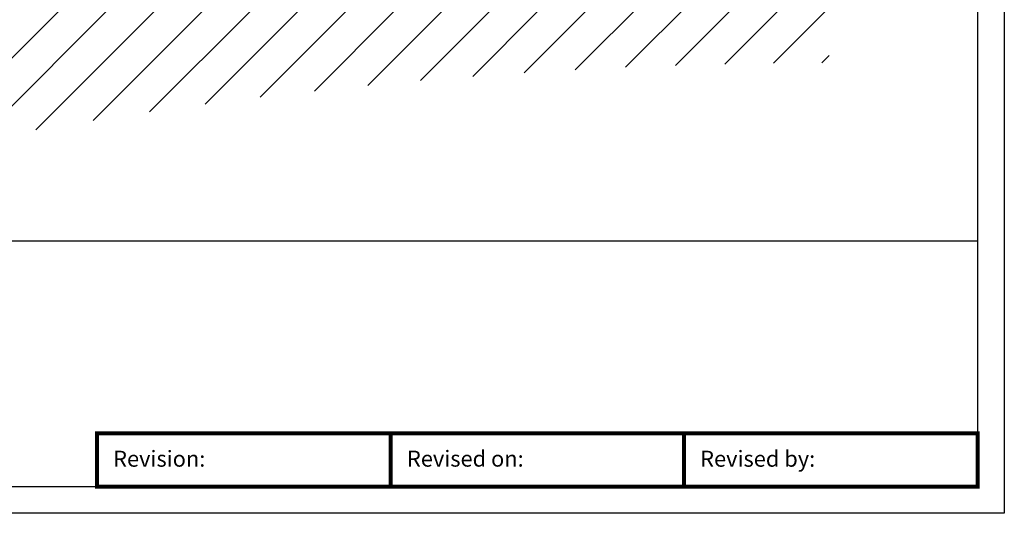
# Model space of a CAD drawing. Extents: x 3616 to 10529, y -4884 to -3348.
# Drawn here: x 10290 to 10474, y -3949 to -3857 of the extents above; entities that cross this region are included whole.
import ezdxf

# ---------------------------------------------------------------- set-up
doc = ezdxf.new("R2010")
doc.units = 0
doc.layers.get('DEFPOINTS').update_dxf_attribs({"color": 5, "linetype": 'CONTINUOUS'})
doc.layers.add('BORDER', color=6, linetype='CONTINUOUS')
doc.layers.add('BORDER-TXT', color=7, linetype='CONTINUOUS')
doc.layers.add('TCL02 thin', color=1, linetype='CONTINUOUS', lineweight=25)
doc.layers.add('TCL09 extrusion', color=3, linetype='CONTINUOUS', lineweight=40)
doc.styles.add('SIMPLEX', font='isocpeur.ttf', dxfattribs={"height": 5})

# ---------------------------------------------------------------- blocks, each defined once
blk = doc.blocks.new('BOARDER - SYSTEM MODEL')
at = {"layer": 'BORDER', "color": 6}
blk.add_lwpolyline([(1191.468742340314, -751.8707635736027), (2002.468742340314, -751.8707635736027), (2002.468742340314, -1326.870763573603), (1191.468742340314, -1326.870763573603)], close=True, dxfattribs=at)
at = {"layer": 'BORDER', "color": 3, "const_width": 0.75}
for points in [[(1832.468742340314, -1321.870763573603), (1832.468742340314, -1311.870742187639), (1887.468742340314, -1311.870742187639), (1887.468742340314, -1321.870763573603)], [(1887.468742340314, -1321.870763573603), (1887.468742340314, -1311.870742187639), (1942.468742340314, -1311.870742187639), (1942.468742340314, -1321.870763573603)], [(1942.468742340314, -1321.870763573603), (1942.468742340314, -1311.870742187641), (1997.468742340314, -1311.870742187641), (1997.468742340314, -1321.870763573603)]]:
    blk.add_lwpolyline(points, close=True, dxfattribs=at)
at = {"layer": 'DEFPOINTS', "color": 0}
blk.add_line((1997.468742340314, -1275.817532499861), (1196.468742340314, -1275.817532499861), dxfattribs=at)
blk.add_lwpolyline([(1196.468742340314, -756.8707635736027), (1997.468742340314, -756.8707635736027), (1997.468742340314, -1321.870763573603), (1196.468742340314, -1321.870763573603)], close=True, dxfattribs=at)
at = {"layer": 'BORDER-TXT', "color": 7, "style": 'SIMPLEX'}
for s, p in [('Revision:', (1835.474897513885, -1318.12726215052)), ('Revised on: ', (1890.532137252127, -1318.113573053135)), ('Revised by:', (1945.474897513885, -1318.12726215052))]:
    blk.add_text(s, height=3, dxfattribs=at).set_placement(p)
blk = doc.blocks.new('SILL')
at = {"layer": 'TCL02 thin'}
h = blk.add_hatch(dxfattribs=at)
h.set_pattern_fill('ANSI31', color=256, scale=2)
h.set_pattern_definition([(45, (6178.921219185764, 72.66972041033478), (-4.490128060534576, 4.490128060534577), [])])
edge = h.paths.add_edge_path()
edge.add_line((10441.62283817828, -3864.992352669936), (10441.62283817828, -3814.992352669936))
edge.add_line((10441.62283817828, -3814.992352669936), (10401.62283817828, -3814.992352669936))
edge.add_line((10401.62283817828, -3814.992352669936), (10401.62283817828, -3854.992352669936))
edge.add_line((10401.62283817828, -3854.992352669936), (10181.52297663226, -3854.992352669937))
edge.add_line((10181.52297663226, -3854.992352669937), (10181.52297663226, -3894.992352669936))
edge.add_line((10181.52297663226, -3894.992352669936), (10213.02297663226, -3894.992352669936))
edge.add_arc((10441.62283817828, -4750.957297650919), 885.9649449809837, 90, 104.952821614307, ccw=False)

msp = doc.modelspace()

# ---------------------------------------------------------------- block references
at = {"layer": 'TCL02 thin', "color": 0}
msp.add_blockref('BOARDER - SYSTEM MODEL', (8471.984976559406, -2622.60175685149), dxfattribs=at)
at = {"layer": 'TCL09 extrusion'}
msp.add_blockref('SILL', (0, 0), dxfattribs=at)

doc.saveas('drawing.dxf')
